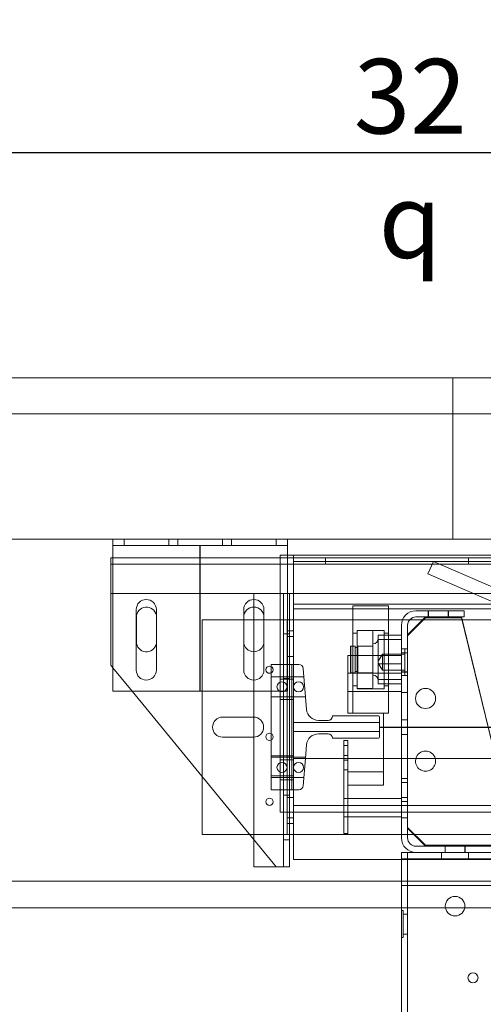
# Model space of a CAD drawing. Units: inches. Extents: x 0.3 to 10.6, y 0.2 to 8.2.
# Drawn here: x 5.5 to 6.1, y 5 to 6.4 of the extents above; entities that cross this region are included whole.
import ezdxf

# ---------------------------------------------------------------- set-up
doc = ezdxf.new("R2010")
doc.units = ezdxf.units.IN
doc.header["$MEASUREMENT"] = 0
doc.header["$PDSIZE"] = -1
doc.styles.add('SLDTEXTSTYLE6', font='TXT', dxfattribs={"width": 0.75})
doc.dimstyles.new('SLDDIMSTYLE5', dxfattribs={"dimtxt": 0.104167, "dimasz": 0.1, "dimexe": 0, "dimexo": 0.0625, "dimgap": 0.026042, "dimtad": 1, "dimlfac": 20, "dimrnd": 1e-09, "dimzin": 12, "dimdsep": 46, "dimtxsty": 'SLDTEXTSTYLE6', "dimsah": 1, "dimcen": 0.09, "dimadec": 0, "dimazin": 3, "dimtfac": 1, "dimtofl": 0, "dimtmove": 0, "dimatfit": 3, "dimfxl": 0, "dimfrac": 2, "dimtolj": 1, "dimtzin": 12, "dimarcsym": 0})

# ---------------------------------------------------------------- blocks, each defined once
blk = doc.blocks.new('_D_14')
at = {"color": 0, "lineweight": -2}
for p, q in [((5.0813, 5.696), (5.0813, 6.1726)), ((6.5813, 6.1726), (5.1813, 6.1726)), ((6.6813, 5.4335), (6.6813, 6.1726))]:
    blk.add_line(p, q, dxfattribs=at)
at = {"color": 0}
for points in [[(5.1813, 6.1893), (5.1813, 6.156), (5.0813, 6.1726)], [(6.5813, 6.1893), (6.5813, 6.156), (6.6813, 6.1726)]]:
    blk.add_solid(points, dxfattribs=at)
at = {"layer": 'Defpoints', "color": 0}
for p in [(5.0813, 6.1726), (5.0813, 5.6335), (6.6813, 5.371)]:
    blk.add_point(p, dxfattribs=at)
at = {"color": 0, "insert": (6.0241, 6.3039), "char_height": 0.104167, "attachment_point": 2, "style": 'SLDTEXTSTYLE6'}
blk.add_mtext('\\A1;32 {\\fGDT;q}', dxfattribs=at)
blk = doc.blocks.new('_D_16')
at = {"color": 0, "lineweight": -2}
for p, q in [((5.0813, 5.696), (5.0813, 6.4272)), ((5.1813, 6.4272), (8.1313, 6.4272)), ((8.2313, 5.696), (8.2313, 6.4272))]:
    blk.add_line(p, q, dxfattribs=at)
at = {"color": 0}
for points in [[(5.1813, 6.4439), (5.1813, 6.4106), (5.0813, 6.4272)], [(8.1313, 6.4439), (8.1313, 6.4106), (8.2313, 6.4272)]]:
    blk.add_solid(points, dxfattribs=at)
at = {"layer": 'Defpoints', "color": 0}
for p in [(8.2313, 6.4272), (5.0813, 5.6335), (8.2313, 5.6335)]:
    blk.add_point(p, dxfattribs=at)
at = {"color": 0, "insert": (6.5369, 6.5575), "char_height": 0.104167, "attachment_point": 2, "style": 'SLDTEXTSTYLE6'}
blk.add_mtext('\\A1;63 HOISTWAY WIDTH', dxfattribs=at)

msp = doc.modelspace()

# ---------------------------------------------------------------- linework, layer by layer
at = {"lineweight": 15}
for p, q in [((8.45626061, 5.85854638), (4.85626061, 5.85854638)), ((8.23126061, 5.63354638), (5.08126061, 5.63354638)), ((5.60848561, 5.63354638), (5.60848561, 5.62479638)), ((5.60848561, 5.62479638), (5.85248561, 5.62479638)), ((5.60848561, 5.61804638), (5.60848561, 5.62479638)), ((5.85248561, 5.63354638), (5.85248561, 5.62479638)), ((5.85248561, 5.62479638), (5.85248561, 5.61804638)), ((5.60848561, 5.42104638), (5.60848561, 5.61804638)), ((5.84216061, 5.25229638), (5.84216061, 5.61129638)), ((5.84216061, 5.61129638), (5.86091061, 5.61129638)), ((5.85248561, 5.61129638), (5.85248561, 5.61804638)), ((5.86091061, 5.25229638), (5.86091061, 5.61129638)), ((5.86091061, 5.61129638), (7.50611061, 5.61129638)), ((5.60848561, 5.6074571), (5.60561061, 5.6074571)), ((5.60561061, 5.6074571), (5.60561061, 5.5937071)), ((5.60561061, 5.5937071), (5.60561061, 5.5574571)), ((5.86091061, 5.53629638), (5.86091061, 5.59429638)), ((5.60561061, 5.5574571), (5.60848561, 5.5574571)), ((5.60561061, 5.5574571), (5.60561061, 5.4574571)), ((5.64129811, 5.53510888), (5.64129811, 5.45073388)), ((5.66942311, 5.45073388), (5.66942311, 5.53510888)), ((5.79154811, 5.53510888), (5.79154811, 5.45073388)), ((5.80561061, 5.4762071), (5.80561061, 5.5387071)), ((5.81967311, 5.45073388), (5.81967311, 5.53510888)), ((5.86091061, 5.53629638), (7.50611061, 5.53629638)), ((5.94386061, 5.53629638), (5.94386061, 5.39288781)), ((5.99386061, 5.53629638), (5.99386061, 5.39288781)), ((6.03213561, 5.53354638), (6.09923561, 5.53354638)), ((6.09923561, 5.52479638), (6.09923561, 5.53354638)), ((5.64154811, 5.4902696), (5.64154811, 5.5246446)), ((5.79154811, 5.52104638), (5.80561061, 5.52104638)), ((5.86111061, 5.52104638), (5.86091061, 5.52104638)), ((5.86111061, 5.50542138), (5.86111061, 5.52104638)), ((5.86111061, 5.52104638), (5.94386061, 5.52104638)), ((5.99386061, 5.52104638), (6.01332736, 5.52104638)), ((6.01173561, 5.51314638), (6.01173561, 5.32729638)), ((6.04548561, 5.52479638), (6.02048561, 5.49979638)), ((6.04548561, 5.52354638), (6.02048561, 5.49854638)), ((6.02048561, 5.51314638), (6.02048561, 5.32729638)), ((6.02357334, 5.52104638), (6.04173561, 5.52104638)), ((6.03213561, 5.52479638), (6.09923561, 5.52479638)), ((6.04548561, 5.52354638), (6.09548561, 5.52354638)), ((6.09548561, 5.52479638), (6.14389247, 5.32729638)), ((6.09548561, 5.52354638), (6.1435861, 5.32729638)), ((6.09640473, 5.52104638), (6.19620642, 5.52104638)), ((5.86111061, 5.50542138), (5.86091061, 5.50542138)), ((5.86111061, 5.45854638), (5.86111061, 5.50542138)), ((6.01173561, 5.49926436), (5.99386061, 5.49926436)), ((6.02048561, 5.32729638), (6.02048561, 5.49854638)), ((6.01173561, 5.49347259), (5.99386061, 5.49347259)), ((5.93673561, 5.39042138), (5.93673561, 5.47104638)), ((5.93673561, 5.47104638), (5.94073561, 5.47104638)), ((5.94123561, 5.484147), (5.94073561, 5.483647)), ((5.94073561, 5.447147), (5.94073561, 5.483647)), ((5.94386061, 5.484147), (5.94123561, 5.484147)), ((5.94123561, 5.484147), (5.94123561, 5.446647)), ((5.60561061, 5.4574571), (5.60848561, 5.45396048)), ((5.86846564, 5.45854638), (5.86091061, 5.45854638)), ((6.01173561, 5.45960522), (5.99386061, 5.45960522)), ((5.87926351, 5.39569761), (5.87469574, 5.45279479)), ((5.94073561, 5.447147), (5.94123561, 5.446647)), ((5.94123561, 5.446647), (5.94386061, 5.446647)), ((6.01173561, 5.43152964), (5.99386061, 5.43152964)), ((5.60848561, 5.42104638), (5.84216061, 5.42104638)), ((5.63554831, 5.42104638), (5.83686061, 5.1762071)), ((5.94386061, 5.39042138), (5.93673561, 5.39042138)), ((5.94386061, 5.39288781), (5.94386061, 5.390397)), ((5.94386061, 5.390397), (5.99386061, 5.390397)), ((5.98673561, 5.32729638), (5.98673561, 5.390397)), ((5.99386061, 5.39288781), (5.99386061, 5.390397)), ((5.90933561, 5.38042138), (5.89581064, 5.38042138)), ((5.97964811, 5.38667138), (5.91558561, 5.38667138)), ((5.98121061, 5.35698388), (5.98121061, 5.38510888)), ((5.89581064, 5.36167138), (5.90933561, 5.36167138)), ((5.91558561, 5.35542138), (5.97964811, 5.35542138)), ((5.93143561, 5.35229638), (5.93673561, 5.35229638)), ((5.93143561, 5.35229638), (5.93143561, 5.32729638)), ((5.93673561, 5.35229638), (5.93673561, 5.32729638)), ((5.87773561, 5.32729638), (5.87926351, 5.34639515)), ((5.86091061, 5.32729638), (6.62111061, 5.32729638)), ((5.73361061, 5.22104638), (5.73361061, 5.30178143)), ((5.84216061, 5.25229638), (5.86091061, 5.25229638)), ((5.85561061, 5.1762071), (5.85561061, 5.25229638)), ((5.86091061, 5.26139638), (6.62111061, 5.26139638)), ((5.86091061, 5.24439638), (5.86091061, 5.25229638)), ((5.86091061, 5.18639638), (5.86091061, 5.24439638)), ((5.86091061, 5.23667138), (5.85561061, 5.23667138)), ((5.79999276, 5.22104638), (5.73361061, 5.22104638)), ((5.80561061, 5.1762071), (5.80561061, 5.21421386)), ((5.86091061, 5.22104638), (5.85561061, 5.22104638)), ((5.86091061, 5.18639638), (7.50611061, 5.18639638)), ((6.01173561, 5.18639638), (6.01173561, 5.18054638)), ((5.80561061, 5.1762071), (5.83686061, 5.1762071)), ((5.83686061, 5.1762071), (5.84011061, 5.1762071)), ((5.84011061, 5.1762071), (5.85561061, 5.1762071)), ((6.01173561, 5.15604638), (6.01173561, 5.18054638)), ((6.01173561, 5.15604638), (5.25626061, 5.15604638)), ((7.35548561, 5.15604638), (6.01173561, 5.15604638)), ((7.98985436, 5.11854638), (5.29376061, 5.11854638))]:
    msp.add_line(p, q, dxfattribs=at)
at = {"lineweight": 0}
for p, q in [((6.08361061, 5.63354638), (6.08361061, 5.85854638)), ((7.90861061, 5.80854638), (5.45861061, 5.80854638)), ((5.62436061, 5.63354638), (5.62436061, 5.62479638)), ((5.68686061, 5.62479638), (5.68686061, 5.63354638)), ((5.69936061, 5.63354638), (5.69936061, 5.62479638)), ((5.76186061, 5.62479638), (5.76186061, 5.63354638)), ((5.77436061, 5.63354638), (5.77436061, 5.62479638)), ((5.83686061, 5.62479638), (5.83686061, 5.63354638)), ((5.85248561, 5.42104638), (5.85248561, 5.61129638)), ((7.75561061, 5.5987071), (5.60561061, 5.5987071)), ((7.75273561, 5.6074571), (5.60848561, 5.6074571)), ((7.50611061, 5.60229638), (5.86091061, 5.60229638)), ((5.90554811, 5.6074571), (5.90554811, 5.5987071)), ((6.04888972, 5.58510151), (6.05636626, 5.60229638)), ((6.20815587, 5.53629638), (6.05636626, 5.60229638)), ((6.10567311, 5.5987071), (6.10567311, 5.6074571)), ((6.16113382, 5.53629638), (6.04888972, 5.58510151)), ((5.60848561, 5.5574571), (7.75273561, 5.5574571)), ((5.84011061, 5.5574571), (5.60848561, 5.5574571)), ((5.80561061, 5.5387071), (5.80561061, 5.5574571)), ((5.84686061, 5.1762071), (5.84686061, 5.5574571)), ((5.85561061, 5.25229638), (5.85561061, 5.5574571)), ((5.86091061, 5.54254638), (7.50611061, 5.54254638)), ((5.94386061, 5.540397), (5.94386061, 5.53629638)), ((5.99386061, 5.540397), (5.94386061, 5.540397)), ((5.99386061, 5.540397), (5.99386061, 5.53629638)), ((5.66942311, 5.52728444), (5.66967311, 5.5246446)), ((6.04922311, 5.53354638), (6.04922311, 5.52479638)), ((6.04962561, 5.53354638), (6.04962561, 5.52479638)), ((6.07697061, 5.52479638), (6.07697061, 5.53354638)), ((6.07734811, 5.52479638), (6.07734811, 5.53354638)), ((5.66967311, 5.5246446), (5.66967311, 5.4902696)), ((5.73361061, 5.30178143), (5.73361061, 5.52104638)), ((5.73361061, 5.52104638), (5.79154811, 5.52104638)), ((5.80561061, 5.52104638), (5.85236061, 5.52104638)), ((5.86091061, 5.52104638), (5.85236061, 5.52104638)), ((5.85236061, 5.50542138), (5.85236061, 5.52104638)), ((5.94386061, 5.52104638), (5.99386061, 5.52104638)), ((6.01332736, 5.52104638), (6.02357334, 5.52104638)), ((6.04173561, 5.52104638), (6.09640473, 5.52104638)), ((5.85561061, 5.5012071), (5.84686061, 5.5012071)), ((5.86091061, 5.50542138), (5.85236061, 5.50542138)), ((5.85236061, 5.23667138), (5.85236061, 5.50542138)), ((5.95011061, 5.50212054), (5.94386061, 5.50212054)), ((5.95011061, 5.506147), (5.95011061, 5.42600034)), ((5.98761061, 5.506147), (5.95011061, 5.506147)), ((5.97048561, 5.506022), (5.95161061, 5.506022)), ((5.97198561, 5.504522), (5.97198561, 5.426272)), ((5.99386061, 5.49926436), (5.97948561, 5.49926436)), ((5.97948561, 5.49926436), (5.97948561, 5.49347259)), ((5.98761061, 5.506147), (5.98761061, 5.42600034)), ((5.99386061, 5.50212054), (5.98761061, 5.50212054)), ((5.66967311, 5.4902696), (5.66942311, 5.48762976)), ((5.86111061, 5.49760888), (5.85236061, 5.49760888)), ((5.99386061, 5.49347259), (5.97948561, 5.49347259)), ((5.97948561, 5.49347259), (5.97948561, 5.45960522)), ((5.80561061, 5.21421386), (5.80561061, 5.4762071)), ((5.94073561, 5.47104638), (6.01173561, 5.47104638)), ((5.94698561, 5.484147), (5.94386061, 5.484147)), ((5.94698561, 5.446647), (5.94698561, 5.484147)), ((5.95098561, 5.482147), (5.94698561, 5.482147)), ((5.95098561, 5.446647), (5.95098561, 5.484147)), ((5.97198561, 5.484147), (5.95098561, 5.484147)), ((5.97048561, 5.484147), (5.95161061, 5.484147)), ((5.98548561, 5.47299888), (5.97948561, 5.46301321)), ((6.01173561, 5.47118878), (5.97948561, 5.47118878)), ((5.98548561, 5.47299888), (5.98548561, 5.45108091)), ((6.01673561, 5.47299888), (5.98548561, 5.47299888)), ((6.02048561, 5.48042138), (6.01173561, 5.48042138)), ((6.01673561, 5.48042138), (6.01173561, 5.48042138)), ((6.02048561, 5.47495138), (6.01173561, 5.47495138)), ((6.01673561, 5.48042138), (6.01673561, 5.44414136)), ((5.85861061, 5.45854638), (5.82986061, 5.45854638)), ((5.82986061, 5.28354638), (5.82986061, 5.45854638)), ((5.85236061, 5.46948388), (5.86111061, 5.46948388)), ((5.85861061, 5.45854638), (5.85861061, 5.28354638)), ((5.86091061, 5.45854638), (5.85861061, 5.45854638)), ((5.86111061, 5.28354638), (5.86111061, 5.45854638)), ((5.97948561, 5.46032956), (5.98548561, 5.45034388)), ((5.99386061, 5.45960522), (5.97948561, 5.45960522)), ((5.97948561, 5.45960522), (5.97948561, 5.43152964)), ((5.60848561, 5.45396048), (5.63554831, 5.42104638)), ((6.01173561, 5.44642138), (5.93673561, 5.44642138)), ((5.94386061, 5.446647), (5.94698561, 5.446647)), ((5.94698561, 5.448647), (5.95098561, 5.448647)), ((5.95098561, 5.446647), (5.97198561, 5.446647)), ((5.95161061, 5.446647), (5.97048561, 5.446647)), ((5.98548561, 5.45108091), (5.98548561, 5.45034388)), ((5.98548561, 5.45034388), (6.01673561, 5.45034388)), ((6.01173561, 5.44839138), (6.02048561, 5.44839138)), ((6.02048561, 5.44760888), (6.01173561, 5.44760888)), ((6.01673561, 5.44414136), (6.01673561, 5.44292138)), ((5.86111061, 5.44135888), (5.82986061, 5.44135888)), ((5.84216061, 5.43785888), (5.86091061, 5.43785888)), ((5.84686061, 5.4387071), (5.85561061, 5.4387071)), ((5.87561061, 5.44135888), (5.86111061, 5.44135888)), ((6.01173561, 5.43732142), (5.97948561, 5.43732142)), ((5.99386061, 5.43152964), (5.97948561, 5.43152964)), ((6.01173561, 5.44292138), (6.02048561, 5.44292138)), ((6.01173561, 5.44292138), (6.01673561, 5.44292138)), ((5.84216061, 5.42104638), (5.85248561, 5.42104638)), ((5.93673561, 5.42067138), (6.01173561, 5.42067138)), ((5.94386061, 5.42867346), (5.95011061, 5.42867346)), ((5.95011061, 5.42600034), (5.95011061, 5.424647)), ((5.95011061, 5.424647), (5.98761061, 5.424647)), ((5.95161061, 5.424772), (5.97048561, 5.424772)), ((5.98761061, 5.42867346), (5.99386061, 5.42867346)), ((5.98761061, 5.42600034), (5.98761061, 5.424647)), ((6.01173561, 5.41948388), (6.02048561, 5.41948388)), ((5.82986061, 5.41323388), (5.86111061, 5.41323388)), ((5.84216061, 5.40973388), (5.86091061, 5.40973388)), ((5.86111061, 5.41323388), (5.87786061, 5.41323388)), ((5.98673561, 5.39042138), (5.94386061, 5.39042138)), ((5.98673561, 5.390397), (5.98673561, 5.39042138)), ((5.76193001, 5.38504638), (5.8052912, 5.38504638)), ((5.86111061, 5.37729638), (5.98121061, 5.37729638)), ((6.02048561, 5.38120263), (6.01173561, 5.38120263)), ((5.98121061, 5.36479638), (5.86111061, 5.36479638)), ((5.8052912, 5.35704638), (5.76193001, 5.35704638)), ((6.01173561, 5.36089013), (6.02048561, 5.36089013)), ((5.93673561, 5.34544263), (5.93143561, 5.34544263)), ((5.93143561, 5.34525019), (5.93673561, 5.34525019)), ((5.86111061, 5.33095888), (5.82986061, 5.33095888)), ((5.86111061, 5.32885888), (5.82986061, 5.32885888)), ((5.84216061, 5.32535888), (5.86091061, 5.32535888)), ((5.87786061, 5.32885888), (5.86111061, 5.32885888)), ((5.87469574, 5.28929798), (5.87773561, 5.32729638)), ((5.93143561, 5.33160263), (5.93673561, 5.33160263)), ((5.93143561, 5.32729638), (5.93143561, 5.22259638)), ((5.93143561, 5.32513013), (5.93673561, 5.32513013)), ((5.93673561, 5.32729638), (5.93673561, 5.22259638)), ((5.98673561, 5.30854638), (5.98673561, 5.32729638)), ((6.01173561, 5.32729638), (6.01173561, 5.21644638)), ((6.02048561, 5.22979638), (6.02048561, 5.32729638)), ((6.02048561, 5.32729638), (6.02048561, 5.21644638)), ((5.93143561, 5.31129013), (5.93673561, 5.31129013)), ((5.93673561, 5.22104638), (5.93673561, 5.30854638)), ((5.98673561, 5.30854638), (5.93673561, 5.30854638)), ((5.98673561, 5.28979638), (5.98673561, 5.30854638)), ((5.82986061, 5.30283388), (5.86111061, 5.30283388)), ((5.82986061, 5.30073388), (5.86111061, 5.30073388)), ((5.84216061, 5.29723388), (5.86091061, 5.29723388)), ((5.86111061, 5.30073388), (5.87561061, 5.30073388)), ((6.02048561, 5.29917138), (6.01173561, 5.29917138)), ((6.02048561, 5.29370138), (6.01173561, 5.29370138)), ((5.85861061, 5.28354638), (5.82986061, 5.28354638)), ((5.85861061, 5.28354638), (5.86846564, 5.28354638)), ((5.86111061, 5.23667138), (5.86111061, 5.28354638)), ((5.98673561, 5.28979638), (5.93673561, 5.28979638)), ((5.85561061, 5.2762071), (5.84686061, 5.2762071)), ((5.86111061, 5.27260888), (5.85236061, 5.27260888)), ((5.93673561, 5.27144638), (5.93143561, 5.27144638)), ((6.01173561, 5.27142138), (5.93673561, 5.27142138)), ((6.02048561, 5.27260888), (6.01173561, 5.27260888)), ((6.01173561, 5.26714138), (6.02048561, 5.26714138)), ((7.50611061, 5.25229638), (5.86091061, 5.25229638)), ((6.01173561, 5.26167138), (6.02048561, 5.26167138)), ((5.85236061, 5.24448388), (5.86111061, 5.24448388)), ((5.93143561, 5.24564638), (5.93673561, 5.24564638)), ((5.93673561, 5.24567138), (6.01173561, 5.24567138)), ((6.01173561, 5.24448388), (6.02048561, 5.24448388)), ((5.85561061, 5.23667138), (5.85236061, 5.23667138)), ((5.85236061, 5.22104638), (5.85236061, 5.23667138)), ((5.86111061, 5.23667138), (5.86091061, 5.23667138)), ((5.86111061, 5.22104638), (5.86111061, 5.23667138)), ((6.02048561, 5.23104638), (6.04548561, 5.20604638)), ((6.02048561, 5.22979638), (6.04548561, 5.20479638)), ((5.85236061, 5.22104638), (5.79999276, 5.22104638)), ((5.84686061, 5.2137071), (5.85561061, 5.2137071)), ((5.85561061, 5.22104638), (5.85236061, 5.22104638)), ((5.86111061, 5.22104638), (5.86091061, 5.22104638)), ((5.93673561, 5.22104638), (5.86111061, 5.22104638)), ((5.93143561, 5.22259638), (5.93673561, 5.22259638)), ((5.93673561, 5.22104638), (6.01173561, 5.22104638)), ((7.35548561, 5.22104638), (6.01173561, 5.22104638)), ((6.03213561, 5.20479638), (6.17423561, 5.20479638)), ((6.17361061, 5.20604638), (6.04548561, 5.20604638)), ((6.17361061, 5.20479638), (6.04548561, 5.20479638)), ((6.07267311, 5.20479638), (6.07267311, 5.19604638)), ((6.07306311, 5.20479638), (6.07306311, 5.19604638)), ((6.10040811, 5.19604638), (6.10040811, 5.20479638)), ((6.10079811, 5.19604638), (6.10079811, 5.20479638)), ((6.03213561, 5.19604638), (6.01173561, 5.19604638)), ((6.01173561, 5.19604638), (6.01173561, 5.18639638)), ((7.35548561, 5.18729638), (6.01173561, 5.18729638)), ((6.02048561, 3.40854638), (6.02048561, 5.19604638)), ((6.03213561, 5.19604638), (6.17423561, 5.19604638)), ((6.06798561, 5.19604638), (6.06798561, 5.18729638)), ((6.10548561, 5.18729638), (6.10548561, 5.19604638)), ((6.01173561, 5.14979638), (6.01173561, 5.15604638)), ((7.35548561, 5.14979638), (6.01173561, 5.14979638)), ((6.01173561, 4.97026513), (6.01173561, 5.14979638)), ((6.01398561, 5.11479638), (6.01173561, 5.11479638)), ((6.01398561, 5.11479638), (6.01398561, 5.07729638)), ((6.02048561, 5.11004638), (6.01398561, 5.11004638)), ((6.01173561, 5.07729638), (6.01398561, 5.07729638)), ((6.01398561, 5.08204638), (6.02048561, 5.08204638))]:
    msp.add_line(p, q, dxfattribs=at)
for p, q in [((5.73048561, 5.42104638), (5.73048561, 5.62479638)), ((5.98121061, 5.37104638), (7.38131061, 5.37104638))]:
    msp.add_line(p, q)
at = {"lineweight": 0, "flags": 128}
msp.add_lwpolyline([(6.03142311, 5.32354638), (6.03177568, 5.32667558), (6.03193233, 5.32729638)], dxfattribs=at)
at = {"lineweight": 0}
for centre, radius in [((5.82748561, 5.4512071), 0.00503125), ((5.84491061, 5.42729638), 0.00703125), ((5.86816061, 5.42729638), 0.00703125), ((5.82748561, 5.3574571), 0.00503125), ((5.84491061, 5.31479638), 0.00703125), ((5.86816061, 5.31479638), 0.00703125), ((5.82748561, 5.2668321), 0.00503125), ((6.08673561, 5.12104638), 0.0136725), ((6.11173561, 5.02104638), 0.00703)]:
    msp.add_circle(centre, radius, dxfattribs=at)
at = {"lineweight": 15}
msp.add_circle((6.04548561, 5.41104638), 0.0140625, dxfattribs=at)
for centre, radius, start, end in [((5.65536061, 5.53510888), 0.0140625, 0, 180), ((5.80561061, 5.53510888), 0.0140625, 0, 180), ((5.65561061, 5.5246446), 0.0140625, 10.81986578, 180), ((5.80561061, 5.5246446), 0.0140625, 0, 180), ((6.03213561, 5.51314638), 0.0204, 90, 180), ((6.03213561, 5.51314638), 0.01165, 90, 180), ((5.65561061, 5.4902696), 0.0140625, 180, 349.18013422), ((5.80561061, 5.4902696), 0.0140625, 180, 0), ((5.86846564, 5.45229638), 0.00625, 4.57392126, 90), ((5.65536061, 5.45073388), 0.0140625, 180, 0), ((5.80561061, 5.45073388), 0.0140625, 180, 0), ((5.89581064, 5.39702138), 0.0166, 184.57392126, 270), ((5.90933561, 5.38667138), 0.00625, 270, 0), ((5.97964811, 5.38510888), 0.0015625, 0, 90), ((5.89581064, 5.34507138), 0.0166, 90, 175.42607874), ((5.90933561, 5.35542138), 0.00625, 0, 90), ((5.97964811, 5.35698388), 0.0015625, 270, 0), ((6.04548561, 5.32354638), 0.0140625, 15.46600995, 164.53399005)]:
    msp.add_arc(centre, radius, start, end, dxfattribs=at)
at = {"lineweight": 0}
for centre, radius, start, end in [((5.95161061, 5.504522), 0.0015, 90, 180), ((5.97048561, 5.504522), 0.0015, 0, 90), ((5.95161061, 5.485647), 0.0015, 180, 270), ((5.97048561, 5.485647), 0.0015, 270, 0), ((5.97198561, 5.494772), 0.0075, 270, 0), ((5.95161061, 5.445147), 0.0015, 90, 180), ((5.97048561, 5.445147), 0.0015, 0, 90), ((5.97198561, 5.436022), 0.0075, 0, 90), ((5.95161061, 5.426272), 0.0015, 180, 270), ((5.97048561, 5.426272), 0.0015, 270, 0), ((5.76193001, 5.37104638), 0.014, 90, 270), ((5.8052912, 5.37104638), 0.014, 270, 90), ((6.04548561, 5.32354638), 0.0140625, 180, 15.46600995), ((5.86846564, 5.28979638), 0.00625, 270, 355.42607874), ((6.03213561, 5.21644638), 0.0204, 180, 270), ((6.03213561, 5.21644638), 0.01165, 180, 270)]:
    msp.add_arc(centre, radius, start, end, dxfattribs=at)

# ---------------------------------------------------------------- dimensions: what is measured, and where the dimension line sits
for base, p1, p2, text, picture, middle in [((8.23126061, 6.42724717), (5.08126061, 5.63354638), (8.23126061, 5.63354638), '<> HOISTWAY WIDTH', '_D_16', (6.53694101, 6.42724717)), ((5.08126061, 6.17262884), (6.68126061, 5.37104638), (5.08126061, 5.63354638), '<> {\\fGDT;q}', '_D_14', (6.02410435, 6.17262884))]:
    dim = msp.add_linear_dim(base=base, p1=p1, p2=p2, angle=0, text=text, dimstyle='SLDDIMSTYLE5')
    dim.commit()
    dim.dimension.update_dxf_attribs({"geometry": picture, "text_midpoint": middle, "dimtype": 160})

doc.saveas('drawing.dxf')
